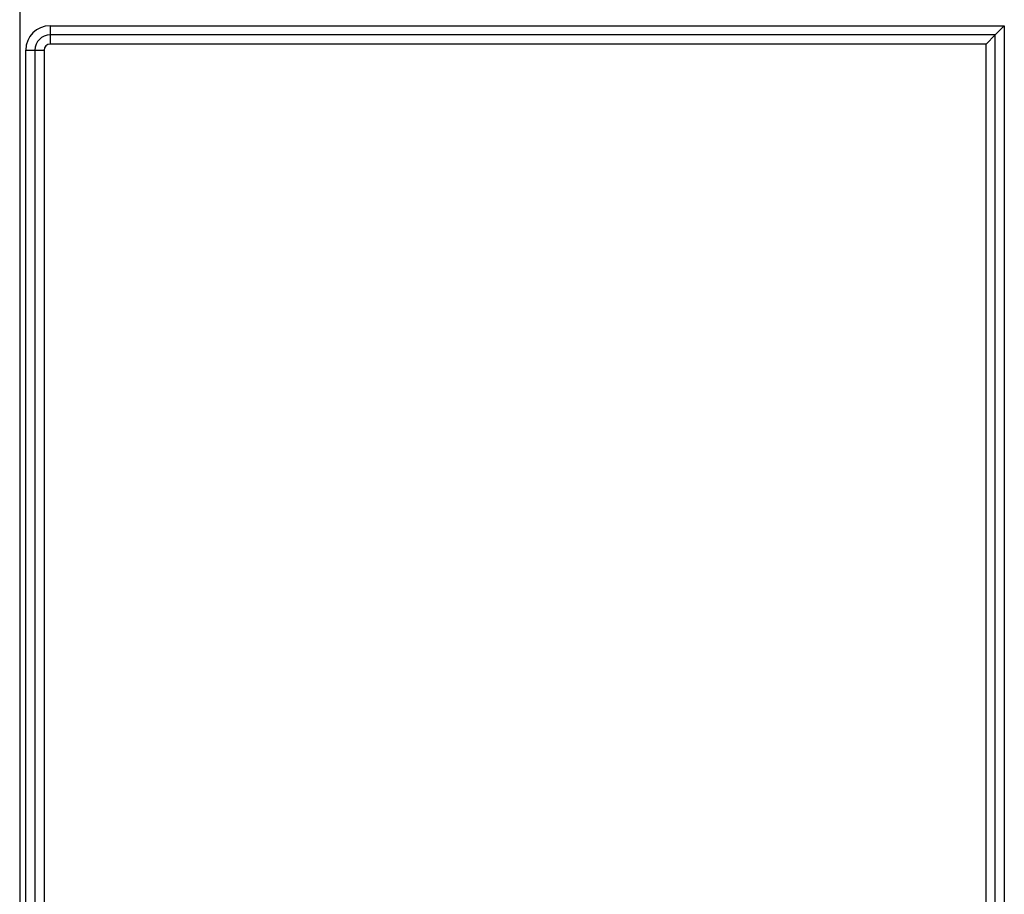
# Model space of a CAD drawing. Units: millimetres. Extents: x -60 to 910, y -80 to 370.
# Drawn here: x 119 to 135, y 170 to 184 of the extents above; entities that cross this region are included whole.
import ezdxf

# ---------------------------------------------------------------- set-up
doc = ezdxf.new("R2010")
doc.units = ezdxf.units.MM
doc.layers.add('FORMAT', color=7, linetype='Continuous')

msp = doc.modelspace()

# ---------------------------------------------------------------- linework, layer by layer
at = {"color": 7, "linetype": 'Continuous', "lineweight": 25}
for p, q in [((119.304067, 184.153119), (134.992205, 184.153119)), ((119.304067, 184.153119), (119.304067, 184.003119)), ((134.992205, 184.153119), (134.842205, 184.003119)), ((134.992205, 184.153119), (134.992205, 160.656312)), ((134.842205, 184.003119), (119.304067, 184.003119)), ((119.304067, 184.003119), (119.304067, 183.853119)), ((134.842205, 184.003119), (134.692205, 183.853119)), ((134.842205, 160.656312), (134.842205, 184.003119)), ((118.904067, 160.756312), (118.904067, 183.753119)), ((118.904067, 183.753119), (119.054067, 183.753119)), ((119.054067, 183.753119), (119.054067, 160.756312)), ((119.054067, 183.753119), (119.204067, 183.753119)), ((119.204067, 183.753119), (119.204067, 160.756312)), ((134.692205, 183.853119), (119.304067, 183.853119)), ((134.692205, 160.656312), (134.692205, 183.853119))]:
    msp.add_line(p, q, dxfattribs=at)
for radius in [0.4, 0.25, 0.1]:
    msp.add_arc((119.304067, 183.753119), radius, 90, 180, dxfattribs=at)
at = {"layer": 'FORMAT'}
msp.add_line((118.804065, 253.856312), (118.804065, 158.756312), dxfattribs=at)

doc.saveas('drawing.dxf')
